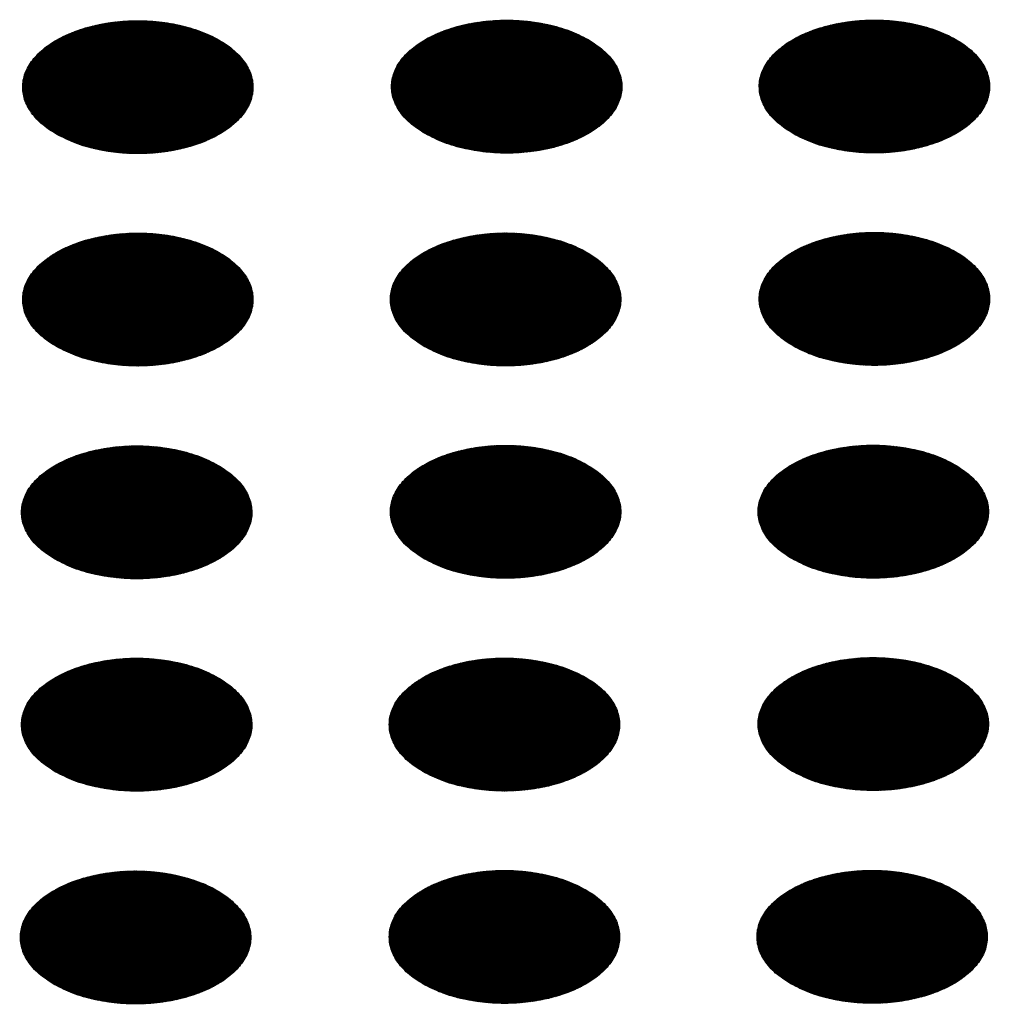
# Model space of a CAD drawing. Units: millimetres. Extents: x -15284 to -9044, y -1474 to 2910.
# Drawn here: x -9849 to -9829, y 180 to 201 of the extents above; entities that cross this region are included whole.
import ezdxf

# ---------------------------------------------------------------- set-up
doc = ezdxf.new("R2010")
doc.units = ezdxf.units.MM
doc.layers.add('1', color=7, linetype='Continuous')
pattern_1 = [(45, (0, 0), (-0.007071067812, 0.007071067812), [])]

msp = doc.modelspace()

# ---------------------------------------------------------------- hatches: boundary and pattern name
at = {"layer": '1', "linetype": 'Continuous'}
h = msp.add_hatch(dxfattribs=at)
h.set_pattern_fill('_USER', color=6, scale=0.01, angle=45, pattern_type=0)
h.set_pattern_definition(pattern_1)
edge = h.paths.add_edge_path()
edge.add_spline(control_points=[(-9848.02, 198.166), (-9847.891, 198.1), (-9847.624, 197.965), (-9847.175, 197.84), (-9846.693, 197.765), (-9846.195, 197.751), (-9845.702, 197.795), (-9845.235, 197.897), (-9844.814, 198.052), (-9844.456, 198.254), (-9844.176, 198.497), (-9843.986, 198.772), (-9843.9, 199.071), (-9843.929, 199.375), (-9844.069, 199.664), (-9844.305, 199.923), (-9844.626, 200.146), (-9845.018, 200.326), (-9845.464, 200.455), (-9845.946, 200.528), (-9846.445, 200.543), (-9846.938, 200.499), (-9847.404, 200.397), (-9847.825, 200.242), (-9848.183, 200.04), (-9848.463, 199.798), (-9848.653, 199.522), (-9848.739, 199.224), (-9848.71, 198.919), (-9848.57, 198.631), (-9848.335, 198.369), (-9848.129, 198.236), (-9848.02, 198.166)], knot_values=[0, 0, 0, 0, 0.431174, 0.897969, 1.389218, 1.891359, 2.389842, 2.870445, 3.320614, 3.730985, 4.097259, 4.422574, 4.719766, 5.010736, 5.31974, 5.664575, 6.053031, 6.484205, 6.951, 7.442249, 7.94439, 8.442873, 8.923476, 9.373645, 9.784016, 10.15029, 10.475605, 10.772798, 11.063768, 11.372771, 11.717607, 12.106062, 12.106062, 12.106062, 12.106062], degree=3, periodic=0)
h = msp.add_hatch(dxfattribs=at)
h.set_pattern_fill('_USER', color=6, scale=0.01, angle=45, pattern_type=0)
h.set_pattern_definition(pattern_1)
edge = h.paths.add_edge_path()
edge.add_spline(control_points=[(-9840.318, 198.177), (-9840.19, 198.112), (-9839.922, 197.976), (-9839.473, 197.852), (-9838.992, 197.777), (-9838.493, 197.762), (-9838, 197.807), (-9837.533, 197.908), (-9837.112, 198.063), (-9836.754, 198.266), (-9836.474, 198.508), (-9836.285, 198.783), (-9836.199, 199.082), (-9836.228, 199.386), (-9836.367, 199.675), (-9836.604, 199.934), (-9836.925, 200.158), (-9837.316, 200.337), (-9837.762, 200.466), (-9838.245, 200.54), (-9838.743, 200.554), (-9839.236, 200.51), (-9839.703, 200.408), (-9840.124, 200.253), (-9840.482, 200.051), (-9840.762, 199.809), (-9840.952, 199.534), (-9841.037, 199.235), (-9841.008, 198.93), (-9840.869, 198.642), (-9840.634, 198.38), (-9840.427, 198.247), (-9840.318, 198.177)], knot_values=[0, 0, 0, 0, 0.431174, 0.897969, 1.389218, 1.891359, 2.389842, 2.870445, 3.320614, 3.730985, 4.097259, 4.422574, 4.719766, 5.010736, 5.31974, 5.664575, 6.053031, 6.484205, 6.951, 7.442249, 7.94439, 8.442873, 8.923476, 9.373645, 9.784016, 10.15029, 10.475605, 10.772798, 11.063768, 11.372771, 11.717607, 12.106062, 12.106062, 12.106062, 12.106062], degree=3, periodic=0)
h = msp.add_hatch(dxfattribs=at)
h.set_pattern_fill('_USER', color=6, scale=0.01, angle=45, pattern_type=0)
h.set_pattern_definition(pattern_1)
edge = h.paths.add_edge_path()
edge.add_spline(control_points=[(-9832.64, 198.179), (-9832.512, 198.114), (-9832.244, 197.979), (-9831.795, 197.854), (-9831.314, 197.779), (-9830.815, 197.765), (-9830.322, 197.809), (-9829.856, 197.911), (-9829.435, 198.066), (-9829.077, 198.268), (-9828.796, 198.51), (-9828.607, 198.785), (-9828.521, 199.084), (-9828.55, 199.389), (-9828.689, 199.677), (-9828.926, 199.937), (-9829.247, 200.16), (-9829.638, 200.339), (-9830.084, 200.469), (-9830.567, 200.542), (-9831.065, 200.557), (-9831.558, 200.512), (-9832.025, 200.411), (-9832.446, 200.256), (-9832.804, 200.053), (-9833.084, 199.811), (-9833.274, 199.536), (-9833.359, 199.237), (-9833.331, 198.933), (-9833.191, 198.645), (-9832.956, 198.382), (-9832.749, 198.25), (-9832.64, 198.179)], knot_values=[0, 0, 0, 0, 0.431174, 0.897969, 1.389218, 1.891359, 2.389842, 2.870445, 3.320614, 3.730985, 4.097259, 4.422574, 4.719766, 5.010736, 5.31974, 5.664575, 6.053031, 6.484205, 6.951, 7.442249, 7.94439, 8.442873, 8.923476, 9.373645, 9.784016, 10.15029, 10.475605, 10.772798, 11.063768, 11.372771, 11.717607, 12.106062, 12.106062, 12.106062, 12.106062], degree=3, periodic=0)
h = msp.add_hatch(dxfattribs=at)
h.set_pattern_fill('_USER', color=6, scale=0.01, angle=45, pattern_type=0)
h.set_pattern_definition(pattern_1)
edge = h.paths.add_edge_path()
edge.add_spline(control_points=[(-9848.02, 193.73), (-9847.891, 193.665), (-9847.624, 193.53), (-9847.175, 193.405), (-9846.693, 193.33), (-9846.195, 193.316), (-9845.702, 193.36), (-9845.235, 193.462), (-9844.814, 193.617), (-9844.456, 193.819), (-9844.176, 194.061), (-9843.986, 194.336), (-9843.9, 194.635), (-9843.929, 194.94), (-9844.069, 195.228), (-9844.305, 195.488), (-9844.626, 195.711), (-9845.018, 195.89), (-9845.464, 196.02), (-9845.946, 196.093), (-9846.445, 196.108), (-9846.938, 196.063), (-9847.404, 195.962), (-9847.825, 195.807), (-9848.183, 195.604), (-9848.463, 195.362), (-9848.653, 195.087), (-9848.739, 194.788), (-9848.71, 194.484), (-9848.57, 194.196), (-9848.335, 193.933), (-9848.129, 193.801), (-9848.02, 193.73)], knot_values=[0, 0, 0, 0, 0.431174, 0.897969, 1.389218, 1.891359, 2.389842, 2.870445, 3.320614, 3.730985, 4.097259, 4.422574, 4.719766, 5.010736, 5.31974, 5.664575, 6.053031, 6.484205, 6.951, 7.442249, 7.94439, 8.442873, 8.923476, 9.373645, 9.784016, 10.15029, 10.475605, 10.772798, 11.063768, 11.372771, 11.717607, 12.106062, 12.106062, 12.106062, 12.106062], degree=3, periodic=0)
h = msp.add_hatch(dxfattribs=at)
h.set_pattern_fill('_USER', color=6, scale=0.01, angle=45, pattern_type=0)
h.set_pattern_definition(pattern_1)
edge = h.paths.add_edge_path()
edge.add_spline(control_points=[(-9840.342, 193.733), (-9840.213, 193.668), (-9839.946, 193.532), (-9839.497, 193.407), (-9839.015, 193.333), (-9838.517, 193.318), (-9838.024, 193.362), (-9837.557, 193.464), (-9837.136, 193.619), (-9836.778, 193.822), (-9836.498, 194.064), (-9836.308, 194.339), (-9836.223, 194.638), (-9836.252, 194.942), (-9836.391, 195.231), (-9836.628, 195.49), (-9836.948, 195.713), (-9837.34, 195.893), (-9837.786, 196.022), (-9838.268, 196.096), (-9838.767, 196.11), (-9839.26, 196.066), (-9839.726, 195.964), (-9840.148, 195.809), (-9840.505, 195.607), (-9840.786, 195.365), (-9840.975, 195.09), (-9841.061, 194.791), (-9841.032, 194.486), (-9840.892, 194.198), (-9840.657, 193.936), (-9840.451, 193.803), (-9840.342, 193.733)], knot_values=[0, 0, 0, 0, 0.431174, 0.897969, 1.389218, 1.891359, 2.389842, 2.870445, 3.320614, 3.730985, 4.097259, 4.422574, 4.719766, 5.010736, 5.31974, 5.664575, 6.053031, 6.484205, 6.951, 7.442249, 7.94439, 8.442873, 8.923476, 9.373645, 9.784016, 10.15029, 10.475605, 10.772798, 11.063768, 11.372771, 11.717607, 12.106062, 12.106062, 12.106062, 12.106062], degree=3, periodic=0)
h = msp.add_hatch(dxfattribs=at)
h.set_pattern_fill('_USER', color=6, scale=0.01, angle=45, pattern_type=0)
h.set_pattern_definition(pattern_1)
edge = h.paths.add_edge_path()
edge.add_spline(control_points=[(-9832.64, 193.744), (-9832.512, 193.679), (-9832.244, 193.543), (-9831.795, 193.419), (-9831.314, 193.344), (-9830.815, 193.329), (-9830.322, 193.374), (-9829.856, 193.476), (-9829.435, 193.631), (-9829.077, 193.833), (-9828.796, 194.075), (-9828.607, 194.35), (-9828.521, 194.649), (-9828.55, 194.954), (-9828.689, 195.242), (-9828.926, 195.502), (-9829.247, 195.725), (-9829.638, 195.904), (-9830.084, 196.033), (-9830.567, 196.107), (-9831.065, 196.122), (-9831.558, 196.077), (-9832.025, 195.975), (-9832.446, 195.82), (-9832.804, 195.618), (-9833.084, 195.376), (-9833.274, 195.101), (-9833.359, 194.802), (-9833.331, 194.497), (-9833.191, 194.209), (-9832.956, 193.947), (-9832.749, 193.814), (-9832.64, 193.744)], knot_values=[0, 0, 0, 0, 0.431174, 0.897969, 1.389218, 1.891359, 2.389842, 2.870445, 3.320614, 3.730985, 4.097259, 4.422574, 4.719766, 5.010736, 5.31974, 5.664575, 6.053031, 6.484205, 6.951, 7.442249, 7.94439, 8.442873, 8.923476, 9.373645, 9.784016, 10.15029, 10.475605, 10.772798, 11.063768, 11.372771, 11.717607, 12.106062, 12.106062, 12.106062, 12.106062], degree=3, periodic=0)
h = msp.add_hatch(dxfattribs=at)
h.set_pattern_fill('_USER', color=6, scale=0.01, angle=45, pattern_type=0)
h.set_pattern_definition(pattern_1)
edge = h.paths.add_edge_path()
edge.add_spline(control_points=[(-9848.043, 189.286), (-9847.915, 189.221), (-9847.647, 189.086), (-9847.199, 188.961), (-9846.717, 188.886), (-9846.218, 188.872), (-9845.726, 188.916), (-9845.259, 189.018), (-9844.838, 189.173), (-9844.48, 189.375), (-9844.2, 189.617), (-9844.01, 189.892), (-9843.924, 190.191), (-9843.953, 190.496), (-9844.093, 190.784), (-9844.329, 191.044), (-9844.65, 191.267), (-9845.041, 191.446), (-9845.488, 191.575), (-9845.97, 191.649), (-9846.468, 191.664), (-9846.961, 191.619), (-9847.428, 191.518), (-9847.849, 191.363), (-9848.207, 191.16), (-9848.487, 190.918), (-9848.677, 190.643), (-9848.763, 190.344), (-9848.734, 190.04), (-9848.594, 189.752), (-9848.359, 189.489), (-9848.153, 189.357), (-9848.043, 189.286)], knot_values=[0, 0, 0, 0, 0.431174, 0.897969, 1.389218, 1.891359, 2.389842, 2.870445, 3.320614, 3.730985, 4.097259, 4.422574, 4.719766, 5.010736, 5.31974, 5.664575, 6.053031, 6.484205, 6.951, 7.442249, 7.94439, 8.442873, 8.923476, 9.373645, 9.784016, 10.15029, 10.475605, 10.772798, 11.063768, 11.372771, 11.717607, 12.106062, 12.106062, 12.106062, 12.106062], degree=3, periodic=0)
h = msp.add_hatch(dxfattribs=at)
h.set_pattern_fill('_USER', color=6, scale=0.01, angle=45, pattern_type=0)
h.set_pattern_definition(pattern_1)
edge = h.paths.add_edge_path()
edge.add_spline(control_points=[(-9840.342, 189.297), (-9840.213, 189.232), (-9839.946, 189.097), (-9839.497, 188.972), (-9839.015, 188.897), (-9838.517, 188.883), (-9838.024, 188.927), (-9837.557, 189.029), (-9837.136, 189.184), (-9836.778, 189.386), (-9836.498, 189.628), (-9836.308, 189.904), (-9836.223, 190.202), (-9836.252, 190.507), (-9836.391, 190.796), (-9836.628, 191.055), (-9836.948, 191.278), (-9837.34, 191.458), (-9837.786, 191.587), (-9838.268, 191.66), (-9838.767, 191.675), (-9839.26, 191.631), (-9839.726, 191.529), (-9840.148, 191.374), (-9840.505, 191.172), (-9840.786, 190.929), (-9840.975, 190.654), (-9841.061, 190.356), (-9841.032, 190.051), (-9840.892, 189.763), (-9840.657, 189.501), (-9840.451, 189.368), (-9840.342, 189.297)], knot_values=[0, 0, 0, 0, 0.431174, 0.897969, 1.389218, 1.891359, 2.389842, 2.870445, 3.320614, 3.730985, 4.097259, 4.422574, 4.719766, 5.010736, 5.31974, 5.664575, 6.053031, 6.484205, 6.951, 7.442249, 7.94439, 8.442873, 8.923476, 9.373645, 9.784016, 10.15029, 10.475605, 10.772798, 11.063768, 11.372771, 11.717607, 12.106062, 12.106062, 12.106062, 12.106062], degree=3, periodic=0)
h = msp.add_hatch(dxfattribs=at)
h.set_pattern_fill('_USER', color=6, scale=0.01, angle=45, pattern_type=0)
h.set_pattern_definition(pattern_1)
edge = h.paths.add_edge_path()
edge.add_spline(control_points=[(-9832.664, 189.3), (-9832.535, 189.235), (-9832.268, 189.099), (-9831.819, 188.975), (-9831.337, 188.9), (-9830.839, 188.885), (-9830.346, 188.93), (-9829.879, 189.032), (-9829.458, 189.187), (-9829.1, 189.389), (-9828.82, 189.631), (-9828.63, 189.906), (-9828.545, 190.205), (-9828.574, 190.509), (-9828.713, 190.798), (-9828.95, 191.058), (-9829.27, 191.281), (-9829.662, 191.46), (-9830.108, 191.589), (-9830.591, 191.663), (-9831.089, 191.678), (-9831.582, 191.633), (-9832.049, 191.531), (-9832.47, 191.376), (-9832.828, 191.174), (-9833.108, 190.932), (-9833.297, 190.657), (-9833.383, 190.358), (-9833.354, 190.053), (-9833.214, 189.765), (-9832.979, 189.503), (-9832.773, 189.37), (-9832.664, 189.3)], knot_values=[0, 0, 0, 0, 0.431174, 0.897969, 1.389218, 1.891359, 2.389842, 2.870445, 3.320614, 3.730985, 4.097259, 4.422574, 4.719766, 5.010736, 5.31974, 5.664575, 6.053031, 6.484205, 6.951, 7.442249, 7.94439, 8.442873, 8.923476, 9.373645, 9.784016, 10.15029, 10.475605, 10.772798, 11.063768, 11.372771, 11.717607, 12.106062, 12.106062, 12.106062, 12.106062], degree=3, periodic=0)
h = msp.add_hatch(dxfattribs=at)
h.set_pattern_fill('_USER', color=6, scale=0.01, angle=45, pattern_type=0)
h.set_pattern_definition(pattern_1)
edge = h.paths.add_edge_path()
edge.add_spline(control_points=[(-9848.043, 184.851), (-9847.915, 184.786), (-9847.647, 184.65), (-9847.199, 184.526), (-9846.717, 184.451), (-9846.218, 184.436), (-9845.726, 184.481), (-9845.259, 184.583), (-9844.838, 184.738), (-9844.48, 184.94), (-9844.2, 185.182), (-9844.01, 185.457), (-9843.924, 185.756), (-9843.953, 186.061), (-9844.093, 186.349), (-9844.329, 186.609), (-9844.65, 186.832), (-9845.041, 187.011), (-9845.488, 187.14), (-9845.97, 187.214), (-9846.468, 187.229), (-9846.961, 187.184), (-9847.428, 187.082), (-9847.849, 186.927), (-9848.207, 186.725), (-9848.487, 186.483), (-9848.677, 186.208), (-9848.763, 185.909), (-9848.734, 185.604), (-9848.594, 185.316), (-9848.359, 185.054), (-9848.153, 184.921), (-9848.043, 184.851)], knot_values=[0, 0, 0, 0, 0.431174, 0.897969, 1.389218, 1.891359, 2.389842, 2.870445, 3.320614, 3.730985, 4.097259, 4.422574, 4.719766, 5.010736, 5.31974, 5.664575, 6.053031, 6.484205, 6.951, 7.442249, 7.94439, 8.442873, 8.923476, 9.373645, 9.784016, 10.15029, 10.475605, 10.772798, 11.063768, 11.372771, 11.717607, 12.106062, 12.106062, 12.106062, 12.106062], degree=3, periodic=0)
h = msp.add_hatch(dxfattribs=at)
h.set_pattern_fill('_USER', color=6, scale=0.01, angle=45, pattern_type=0)
h.set_pattern_definition(pattern_1)
edge = h.paths.add_edge_path()
edge.add_spline(control_points=[(-9840.366, 184.853), (-9840.237, 184.788), (-9839.97, 184.653), (-9839.521, 184.528), (-9839.039, 184.453), (-9838.541, 184.439), (-9838.048, 184.483), (-9837.581, 184.585), (-9837.16, 184.74), (-9836.802, 184.942), (-9836.522, 185.184), (-9836.332, 185.46), (-9836.246, 185.758), (-9836.275, 186.063), (-9836.415, 186.351), (-9836.651, 186.611), (-9836.972, 186.834), (-9837.364, 187.014), (-9837.81, 187.143), (-9838.292, 187.216), (-9838.79, 187.231), (-9839.283, 187.187), (-9839.75, 187.085), (-9840.171, 186.93), (-9840.529, 186.728), (-9840.809, 186.485), (-9840.999, 186.21), (-9841.085, 185.911), (-9841.056, 185.607), (-9840.916, 185.319), (-9840.681, 185.056), (-9840.475, 184.924), (-9840.366, 184.853)], knot_values=[0, 0, 0, 0, 0.431174, 0.897969, 1.389218, 1.891359, 2.389842, 2.870445, 3.320614, 3.730985, 4.097259, 4.422574, 4.719766, 5.010736, 5.31974, 5.664575, 6.053031, 6.484205, 6.951, 7.442249, 7.94439, 8.442873, 8.923476, 9.373645, 9.784016, 10.15029, 10.475605, 10.772798, 11.063768, 11.372771, 11.717607, 12.106062, 12.106062, 12.106062, 12.106062], degree=3, periodic=0)
h = msp.add_hatch(dxfattribs=at)
h.set_pattern_fill('_USER', color=6, scale=0.01, angle=45, pattern_type=0)
h.set_pattern_definition(pattern_1)
edge = h.paths.add_edge_path()
edge.add_spline(control_points=[(-9832.664, 184.865), (-9832.535, 184.8), (-9832.268, 184.664), (-9831.819, 184.539), (-9831.337, 184.465), (-9830.839, 184.45), (-9830.346, 184.494), (-9829.879, 184.596), (-9829.458, 184.751), (-9829.1, 184.953), (-9828.82, 185.196), (-9828.63, 185.471), (-9828.545, 185.77), (-9828.574, 186.074), (-9828.713, 186.363), (-9828.95, 186.622), (-9829.27, 186.845), (-9829.662, 187.025), (-9830.108, 187.154), (-9830.591, 187.227), (-9831.089, 187.242), (-9831.582, 187.198), (-9832.049, 187.096), (-9832.47, 186.941), (-9832.828, 186.739), (-9833.108, 186.497), (-9833.297, 186.222), (-9833.383, 185.923), (-9833.354, 185.618), (-9833.214, 185.33), (-9832.979, 185.068), (-9832.773, 184.935), (-9832.664, 184.865)], knot_values=[0, 0, 0, 0, 0.431174, 0.897969, 1.389218, 1.891359, 2.389842, 2.870445, 3.320614, 3.730985, 4.097259, 4.422574, 4.719766, 5.010736, 5.31974, 5.664575, 6.053031, 6.484205, 6.951, 7.442249, 7.94439, 8.442873, 8.923476, 9.373645, 9.784016, 10.15029, 10.475605, 10.772798, 11.063768, 11.372771, 11.717607, 12.106062, 12.106062, 12.106062, 12.106062], degree=3, periodic=0)
h = msp.add_hatch(dxfattribs=at)
h.set_pattern_fill('_USER', color=6, scale=0.01, angle=45, pattern_type=0)
h.set_pattern_definition(pattern_1)
edge = h.paths.add_edge_path()
edge.add_spline(control_points=[(-9848.067, 180.407), (-9847.939, 180.342), (-9847.671, 180.206), (-9847.222, 180.082), (-9846.741, 180.007), (-9846.242, 179.992), (-9845.749, 180.037), (-9845.282, 180.138), (-9844.861, 180.293), (-9844.504, 180.496), (-9844.223, 180.738), (-9844.034, 181.013), (-9843.948, 181.312), (-9843.977, 181.616), (-9844.116, 181.905), (-9844.353, 182.165), (-9844.674, 182.388), (-9845.065, 182.567), (-9845.511, 182.696), (-9845.994, 182.77), (-9846.492, 182.785), (-9846.985, 182.74), (-9847.452, 182.638), (-9847.873, 182.483), (-9848.231, 182.281), (-9848.511, 182.039), (-9848.701, 181.764), (-9848.786, 181.465), (-9848.757, 181.16), (-9848.618, 180.872), (-9848.383, 180.61), (-9848.176, 180.477), (-9848.067, 180.407)], knot_values=[0, 0, 0, 0, 0.431174, 0.897969, 1.389218, 1.891359, 2.389842, 2.870445, 3.320614, 3.730985, 4.097259, 4.422574, 4.719766, 5.010736, 5.31974, 5.664575, 6.053031, 6.484205, 6.951, 7.442249, 7.94439, 8.442873, 8.923476, 9.373645, 9.784016, 10.15029, 10.475605, 10.772798, 11.063768, 11.372771, 11.717607, 12.106062, 12.106062, 12.106062, 12.106062], degree=3, periodic=0)
h = msp.add_hatch(dxfattribs=at)
h.set_pattern_fill('_USER', color=6, scale=0.01, angle=45, pattern_type=0)
h.set_pattern_definition(pattern_1)
edge = h.paths.add_edge_path()
edge.add_spline(control_points=[(-9840.366, 180.418), (-9840.237, 180.353), (-9839.97, 180.217), (-9839.521, 180.093), (-9839.039, 180.018), (-9838.541, 180.004), (-9838.048, 180.048), (-9837.581, 180.15), (-9837.16, 180.305), (-9836.802, 180.507), (-9836.522, 180.749), (-9836.332, 181.024), (-9836.246, 181.323), (-9836.275, 181.628), (-9836.415, 181.916), (-9836.651, 182.176), (-9836.972, 182.399), (-9837.364, 182.578), (-9837.81, 182.707), (-9838.292, 182.781), (-9838.79, 182.796), (-9839.283, 182.751), (-9839.75, 182.65), (-9840.171, 182.495), (-9840.529, 182.292), (-9840.809, 182.05), (-9840.999, 181.775), (-9841.085, 181.476), (-9841.056, 181.171), (-9840.916, 180.884), (-9840.681, 180.621), (-9840.475, 180.488), (-9840.366, 180.418)], knot_values=[0, 0, 0, 0, 0.431174, 0.897969, 1.389218, 1.891359, 2.389842, 2.870445, 3.320614, 3.730985, 4.097259, 4.422574, 4.719766, 5.010736, 5.31974, 5.664575, 6.053031, 6.484205, 6.951, 7.442249, 7.94439, 8.442873, 8.923476, 9.373645, 9.784016, 10.15029, 10.475605, 10.772798, 11.063768, 11.372771, 11.717607, 12.106062, 12.106062, 12.106062, 12.106062], degree=3, periodic=0)
h = msp.add_hatch(dxfattribs=at)
h.set_pattern_fill('_USER', color=6, scale=0.01, angle=45, pattern_type=0)
h.set_pattern_definition(pattern_1)
edge = h.paths.add_edge_path()
edge.add_spline(control_points=[(-9832.688, 180.421), (-9832.559, 180.355), (-9832.292, 180.22), (-9831.843, 180.095), (-9831.361, 180.021), (-9830.863, 180.006), (-9830.37, 180.05), (-9829.903, 180.152), (-9829.482, 180.307), (-9829.124, 180.509), (-9828.844, 180.752), (-9828.654, 181.027), (-9828.569, 181.326), (-9828.597, 181.63), (-9828.737, 181.919), (-9828.973, 182.178), (-9829.294, 182.401), (-9829.686, 182.581), (-9830.132, 182.71), (-9830.614, 182.783), (-9831.113, 182.798), (-9831.606, 182.754), (-9832.072, 182.652), (-9832.493, 182.497), (-9832.851, 182.295), (-9833.131, 182.053), (-9833.321, 181.777), (-9833.407, 181.479), (-9833.378, 181.174), (-9833.238, 180.886), (-9833.003, 180.624), (-9832.797, 180.491), (-9832.688, 180.421)], knot_values=[0, 0, 0, 0, 0.431174, 0.897969, 1.389218, 1.891359, 2.389842, 2.870445, 3.320614, 3.730985, 4.097259, 4.422574, 4.719766, 5.010736, 5.31974, 5.664575, 6.053031, 6.484205, 6.951, 7.442249, 7.94439, 8.442873, 8.923476, 9.373645, 9.784016, 10.15029, 10.475605, 10.772798, 11.063768, 11.372771, 11.717607, 12.106062, 12.106062, 12.106062, 12.106062], degree=3, periodic=0)

# ---------------------------------------------------------------- linework, layer by layer
at = {"color": 250, "linetype": 'Continuous'}
for points in [[(-9848.02, 198.166), (-9847.629, 197.983), (-9847.181, 197.851), (-9846.696, 197.776), (-9846.194, 197.761), (-9845.697, 197.806), (-9845.228, 197.91), (-9844.807, 198.068), (-9844.451, 198.274), (-9844.178, 198.517), (-9843.997, 198.788), (-9843.919, 199.074), (-9843.945, 199.364), (-9844.075, 199.644), (-9844.303, 199.903), (-9844.62, 200.129), (-9845.01, 200.311), (-9845.458, 200.443), (-9845.944, 200.518), (-9846.445, 200.533), (-9846.942, 200.488), (-9847.411, 200.384), (-9847.833, 200.226), (-9848.188, 200.021), (-9848.462, 199.777), (-9848.642, 199.506), (-9848.721, 199.22), (-9848.694, 198.93), (-9848.564, 198.65), (-9848.336, 198.391), (-9848.02, 198.166)], [(-9840.318, 198.177), (-9839.927, 197.994), (-9839.48, 197.862), (-9838.994, 197.787), (-9838.492, 197.772), (-9837.996, 197.818), (-9837.527, 197.922), (-9837.105, 198.08), (-9836.75, 198.285), (-9836.476, 198.528), (-9836.296, 198.799), (-9836.217, 199.086), (-9836.244, 199.375), (-9836.374, 199.656), (-9836.602, 199.914), (-9836.918, 200.14), (-9837.309, 200.322), (-9837.757, 200.454), (-9838.242, 200.529), (-9838.744, 200.544), (-9839.24, 200.499), (-9839.71, 200.395), (-9840.131, 200.237), (-9840.486, 200.032), (-9840.76, 199.788), (-9840.94, 199.518), (-9841.019, 199.231), (-9840.993, 198.941), (-9840.863, 198.661), (-9840.634, 198.402), (-9840.318, 198.177)], [(-9832.64, 198.179), (-9832.25, 197.997), (-9831.802, 197.865), (-9831.316, 197.79), (-9830.814, 197.775), (-9830.318, 197.82), (-9829.849, 197.924), (-9829.427, 198.082), (-9829.072, 198.287), (-9828.798, 198.531), (-9828.618, 198.802), (-9828.539, 199.088), (-9828.566, 199.378), (-9828.696, 199.658), (-9828.924, 199.917), (-9829.24, 200.142), (-9829.631, 200.325), (-9830.079, 200.457), (-9830.564, 200.532), (-9831.066, 200.547), (-9831.562, 200.501), (-9832.032, 200.397), (-9832.453, 200.239), (-9832.809, 200.034), (-9833.082, 199.791), (-9833.262, 199.52), (-9833.341, 199.233), (-9833.315, 198.944), (-9833.185, 198.663), (-9832.956, 198.405), (-9832.64, 198.179)], [(-9848.02, 193.73), (-9847.629, 193.548), (-9847.181, 193.416), (-9846.696, 193.341), (-9846.194, 193.326), (-9845.697, 193.371), (-9845.228, 193.475), (-9844.807, 193.633), (-9844.451, 193.838), (-9844.178, 194.082), (-9843.997, 194.353), (-9843.919, 194.639), (-9843.945, 194.929), (-9844.075, 195.209), (-9844.303, 195.468), (-9844.62, 195.693), (-9845.01, 195.876), (-9845.458, 196.008), (-9845.944, 196.083), (-9846.445, 196.098), (-9846.942, 196.052), (-9847.411, 195.949), (-9847.833, 195.79), (-9848.188, 195.585), (-9848.462, 195.342), (-9848.642, 195.071), (-9848.721, 194.784), (-9848.694, 194.495), (-9848.564, 194.214), (-9848.336, 193.956), (-9848.02, 193.73)], [(-9840.342, 193.733), (-9839.951, 193.55), (-9839.503, 193.418), (-9839.018, 193.343), (-9838.516, 193.328), (-9838.02, 193.373), (-9837.55, 193.477), (-9837.129, 193.636), (-9836.773, 193.841), (-9836.5, 194.084), (-9836.32, 194.355), (-9836.241, 194.642), (-9836.267, 194.931), (-9836.397, 195.212), (-9836.626, 195.47), (-9836.942, 195.696), (-9837.332, 195.878), (-9837.78, 196.01), (-9838.266, 196.085), (-9838.768, 196.1), (-9839.264, 196.055), (-9839.733, 195.951), (-9840.155, 195.793), (-9840.51, 195.588), (-9840.784, 195.344), (-9840.964, 195.073), (-9841.043, 194.787), (-9841.016, 194.497), (-9840.886, 194.217), (-9840.658, 193.958), (-9840.342, 193.733)], [(-9832.64, 193.744), (-9832.25, 193.561), (-9831.802, 193.43), (-9831.316, 193.355), (-9830.814, 193.339), (-9830.318, 193.385), (-9829.849, 193.489), (-9829.427, 193.647), (-9829.072, 193.852), (-9828.798, 194.095), (-9828.618, 194.366), (-9828.539, 194.653), (-9828.566, 194.943), (-9828.696, 195.223), (-9828.924, 195.481), (-9829.24, 195.707), (-9829.631, 195.89), (-9830.079, 196.021), (-9830.564, 196.096), (-9831.066, 196.112), (-9831.562, 196.066), (-9832.032, 195.962), (-9832.453, 195.804), (-9832.809, 195.599), (-9833.082, 195.356), (-9833.262, 195.085), (-9833.341, 194.798), (-9833.315, 194.508), (-9833.185, 194.228), (-9832.956, 193.969), (-9832.64, 193.744)], [(-9840.342, 189.297), (-9839.951, 189.115), (-9839.503, 188.983), (-9839.018, 188.908), (-9838.516, 188.893), (-9838.02, 188.938), (-9837.55, 189.042), (-9837.129, 189.2), (-9836.773, 189.405), (-9836.5, 189.649), (-9836.32, 189.92), (-9836.241, 190.206), (-9836.267, 190.496), (-9836.397, 190.776), (-9836.626, 191.035), (-9836.942, 191.26), (-9837.332, 191.443), (-9837.78, 191.575), (-9838.266, 191.65), (-9838.768, 191.665), (-9839.264, 191.62), (-9839.733, 191.516), (-9840.155, 191.358), (-9840.51, 191.152), (-9840.784, 190.909), (-9840.964, 190.638), (-9841.043, 190.352), (-9841.016, 190.062), (-9840.886, 189.782), (-9840.658, 189.523), (-9840.342, 189.297)], [(-9832.664, 189.3), (-9832.273, 189.117), (-9831.826, 188.986), (-9831.34, 188.91), (-9830.838, 188.895), (-9830.342, 188.941), (-9829.873, 189.045), (-9829.451, 189.203), (-9829.096, 189.408), (-9828.822, 189.651), (-9828.642, 189.922), (-9828.563, 190.209), (-9828.589, 190.499), (-9828.72, 190.779), (-9828.948, 191.037), (-9829.264, 191.263), (-9829.655, 191.446), (-9830.102, 191.577), (-9830.588, 191.652), (-9831.09, 191.668), (-9831.586, 191.622), (-9832.055, 191.518), (-9832.477, 191.36), (-9832.832, 191.155), (-9833.106, 190.912), (-9833.286, 190.641), (-9833.365, 190.354), (-9833.338, 190.064), (-9833.208, 189.784), (-9832.98, 189.525), (-9832.664, 189.3)], [(-9848.043, 189.286), (-9847.653, 189.104), (-9847.205, 188.972), (-9846.72, 188.897), (-9846.218, 188.882), (-9845.721, 188.927), (-9845.252, 189.031), (-9844.83, 189.189), (-9844.475, 189.394), (-9844.201, 189.638), (-9844.021, 189.908), (-9843.943, 190.195), (-9843.969, 190.485), (-9844.099, 190.765), (-9844.327, 191.024), (-9844.643, 191.249), (-9845.034, 191.432), (-9845.482, 191.564), (-9845.967, 191.639), (-9846.469, 191.654), (-9846.966, 191.608), (-9847.435, 191.504), (-9847.856, 191.346), (-9848.212, 191.141), (-9848.486, 190.898), (-9848.666, 190.627), (-9848.744, 190.34), (-9848.718, 190.051), (-9848.588, 189.77), (-9848.36, 189.512), (-9848.043, 189.286)], [(-9848.043, 184.851), (-9847.653, 184.668), (-9847.205, 184.537), (-9846.72, 184.461), (-9846.218, 184.446), (-9845.721, 184.492), (-9845.252, 184.596), (-9844.83, 184.754), (-9844.475, 184.959), (-9844.201, 185.202), (-9844.021, 185.473), (-9843.943, 185.76), (-9843.969, 186.05), (-9844.099, 186.33), (-9844.327, 186.588), (-9844.643, 186.814), (-9845.034, 186.997), (-9845.482, 187.128), (-9845.967, 187.203), (-9846.469, 187.219), (-9846.966, 187.173), (-9847.435, 187.069), (-9847.856, 186.911), (-9848.212, 186.706), (-9848.486, 186.463), (-9848.666, 186.192), (-9848.744, 185.905), (-9848.718, 185.615), (-9848.588, 185.335), (-9848.36, 185.076), (-9848.043, 184.851)], [(-9840.366, 184.853), (-9839.975, 184.671), (-9839.527, 184.539), (-9839.042, 184.464), (-9838.54, 184.449), (-9838.043, 184.494), (-9837.574, 184.598), (-9837.153, 184.756), (-9836.797, 184.961), (-9836.523, 185.205), (-9836.343, 185.476), (-9836.265, 185.762), (-9836.291, 186.052), (-9836.421, 186.332), (-9836.649, 186.591), (-9836.966, 186.816), (-9837.356, 186.999), (-9837.804, 187.131), (-9838.289, 187.206), (-9838.791, 187.221), (-9839.288, 187.176), (-9839.757, 187.072), (-9840.179, 186.914), (-9840.534, 186.708), (-9840.808, 186.465), (-9840.988, 186.194), (-9841.066, 185.908), (-9841.04, 185.618), (-9840.91, 185.337), (-9840.682, 185.079), (-9840.366, 184.853)], [(-9832.664, 184.865), (-9832.273, 184.682), (-9831.826, 184.55), (-9831.34, 184.475), (-9830.838, 184.46), (-9830.342, 184.505), (-9829.873, 184.609), (-9829.451, 184.767), (-9829.096, 184.973), (-9828.822, 185.216), (-9828.642, 185.487), (-9828.563, 185.773), (-9828.589, 186.063), (-9828.72, 186.344), (-9828.948, 186.602), (-9829.264, 186.828), (-9829.655, 187.01), (-9830.102, 187.142), (-9830.588, 187.217), (-9831.09, 187.232), (-9831.586, 187.187), (-9832.055, 187.083), (-9832.477, 186.925), (-9832.832, 186.72), (-9833.106, 186.476), (-9833.286, 186.205), (-9833.365, 185.919), (-9833.338, 185.629), (-9833.208, 185.349), (-9832.98, 185.09), (-9832.664, 184.865)], [(-9848.067, 180.407), (-9847.677, 180.224), (-9847.229, 180.093), (-9846.743, 180.017), (-9846.241, 180.002), (-9845.745, 180.048), (-9845.276, 180.152), (-9844.854, 180.31), (-9844.499, 180.515), (-9844.225, 180.758), (-9844.045, 181.029), (-9843.966, 181.316), (-9843.993, 181.606), (-9844.123, 181.886), (-9844.351, 182.144), (-9844.667, 182.37), (-9845.058, 182.552), (-9845.506, 182.684), (-9845.991, 182.759), (-9846.493, 182.774), (-9846.989, 182.729), (-9847.459, 182.625), (-9847.88, 182.467), (-9848.236, 182.262), (-9848.509, 182.019), (-9848.689, 181.748), (-9848.768, 181.461), (-9848.742, 181.171), (-9848.612, 180.891), (-9848.383, 180.632), (-9848.067, 180.407)], [(-9840.366, 180.418), (-9839.975, 180.236), (-9839.527, 180.104), (-9839.042, 180.029), (-9838.54, 180.013), (-9838.043, 180.059), (-9837.574, 180.163), (-9837.153, 180.321), (-9836.797, 180.526), (-9836.523, 180.769), (-9836.343, 181.04), (-9836.265, 181.327), (-9836.291, 181.617), (-9836.421, 181.897), (-9836.649, 182.156), (-9836.966, 182.381), (-9837.356, 182.564), (-9837.804, 182.695), (-9838.289, 182.771), (-9838.791, 182.786), (-9839.288, 182.74), (-9839.757, 182.636), (-9840.179, 182.478), (-9840.534, 182.273), (-9840.808, 182.03), (-9840.988, 181.759), (-9841.066, 181.472), (-9841.04, 181.182), (-9840.91, 180.902), (-9840.682, 180.644), (-9840.366, 180.418)], [(-9832.688, 180.421), (-9832.297, 180.238), (-9831.849, 180.106), (-9831.364, 180.031), (-9830.862, 180.016), (-9830.365, 180.061), (-9829.896, 180.165), (-9829.475, 180.323), (-9829.119, 180.529), (-9828.846, 180.772), (-9828.665, 181.043), (-9828.587, 181.329), (-9828.613, 181.619), (-9828.743, 181.9), (-9828.971, 182.158), (-9829.288, 182.384), (-9829.678, 182.566), (-9830.126, 182.698), (-9830.612, 182.773), (-9831.114, 182.788), (-9831.61, 182.743), (-9832.079, 182.639), (-9832.501, 182.481), (-9832.856, 182.276), (-9833.13, 182.032), (-9833.31, 181.761), (-9833.389, 181.475), (-9833.362, 181.185), (-9833.232, 180.905), (-9833.004, 180.646), (-9832.688, 180.421)]]:
    msp.add_spline(points, degree=3, dxfattribs=at)

doc.saveas('drawing.dxf')
